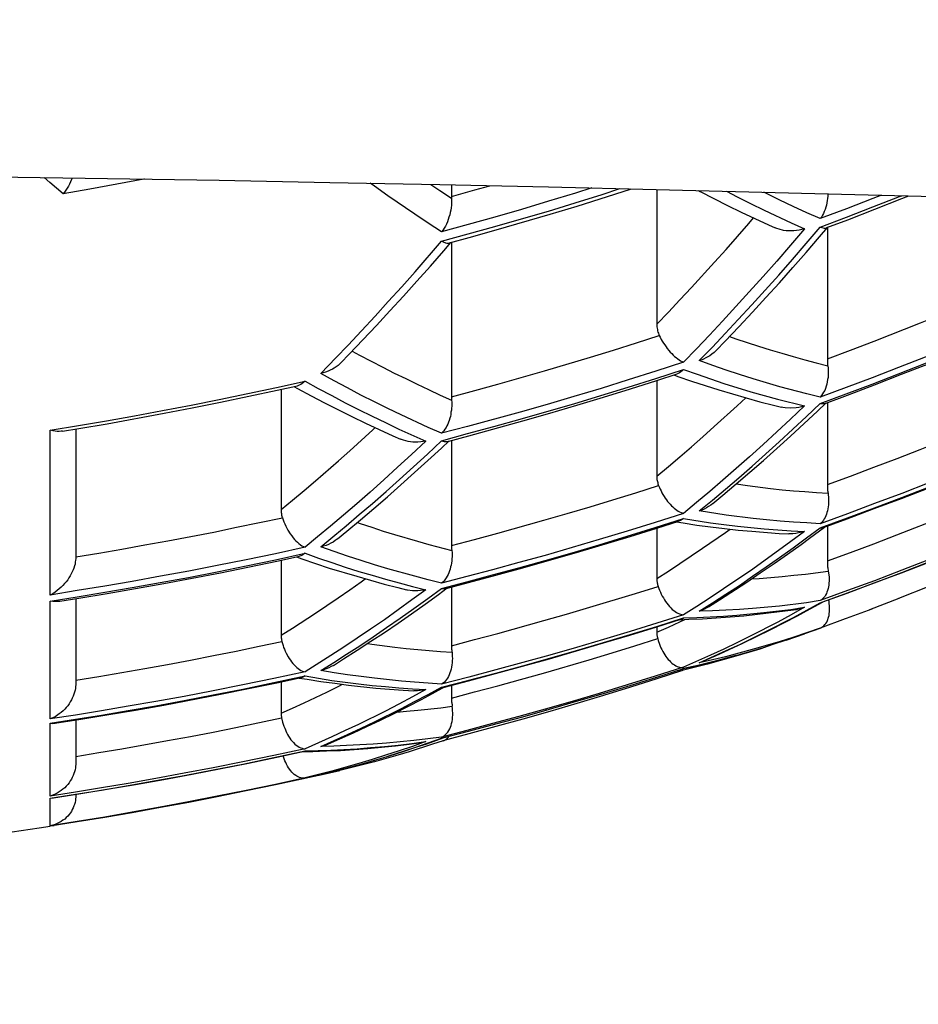
# Model space of a CAD drawing. Extents: x 112 to 952, y 65 to 1253.
# Drawn here: x 374 to 377, y 1084 to 1087 of the extents above; entities that cross this region are included whole.
import ezdxf

# ---------------------------------------------------------------- set-up
doc = ezdxf.new("R2010")
doc.units = 0
doc.header["$MEASUREMENT"] = 0
doc.layers.get('DEFPOINTS').update_dxf_attribs({"linetype": 'CONTINUOUS'})
doc.layers.add('寸法', color=3, linetype='CONTINUOUS', lineweight=20)
doc.layers.add('細線', color=7, linetype='CONTINUOUS')
doc.styles.add('JAPANESE', font='romans.shx', dxfattribs={"bigfont": 'bigfont.shx'})
doc.dimstyles.new('KIHON', dxfattribs={"dimtxt": 10, "dimasz": 10, "dimexe": 0, "dimexo": 6, "dimgap": 2, "dimtad": 1, "dimdec": 4, "dimdsep": 46, "dimtxsty": 'JAPANESE', "dimcen": 2.5, "dimadec": 0, "dimazin": 0, "dimtfac": 1, "dimtdec": 4, "dimtmove": 2, "dimatfit": 3, "dimfxl": 0, "dimtolj": 1, "dimarcsym": 0})

# ---------------------------------------------------------------- blocks, each defined once
blk = doc.blocks.new('*D2')
at = {"layer": 'DEFPOINTS', "color": 0}
for p in [(389.9832, 1101.9146), (372.035, 1085.8225), (415.745, 1085.8225)]:
    blk.add_point(p, dxfattribs=at)
at = {"layer": '寸法', "color": 0, "lineweight": -2}
for p, q in [((415.745, 1111.9146), (415.745, 1121.9146)), ((433.745, 1099.2686), (433.745, 1118.0305)), ((395.9832, 1101.9146), (415.745, 1101.9146)), ((415.745, 1101.9146), (415.745, 1085.8225)), ((415.745, 1101.9146), (415.745, 1085.8225)), ((415.745, 1093.8686), (433.745, 1099.2686)), ((378.035, 1085.8225), (415.745, 1085.8225)), ((415.745, 1075.8225), (415.745, 1065.8225))]:
    blk.add_line(p, q, dxfattribs=at)
at = {"layer": '寸法', "color": 0}
for points in [[(414.0783, 1111.9146), (417.4117, 1111.9146), (415.745, 1101.9146)], [(414.0783, 1075.8225), (417.4117, 1075.8225), (415.745, 1085.8225)]]:
    blk.add_solid(points, dxfattribs=at)
at = {"layer": '寸法', "color": 0, "lineweight": 18, "insert": (426.745, 1108.6495), "char_height": 10, "attachment_point": 5, "rotation": 90, "style": 'JAPANESE'}
blk.add_mtext('\\A1;16', dxfattribs=at)

msp = doc.modelspace()

# ---------------------------------------------------------------- linework, layer by layer
at = {"layer": '細線'}
for p, q in [((375.3843, 1086.64246), (375.3843, 1086.1188)), ((374.13717, 1086.02303), (374.13717, 1085.59239))]:
    msp.add_line(p, q, dxfattribs=at)
for points in [[(373.86983, 1086.85881), (374.24259, 1086.85399)], [(374.09514, 1086.803), (374.05104, 1086.84021), (374.03175, 1086.85674)], [(374.12477, 1086.85536), (374.1227, 1086.85054), (374.11926, 1086.84296), (374.11581, 1086.83538), (374.11237, 1086.82849), (374.1041, 1086.81471), (374.09996, 1086.80851), (374.09514, 1086.803)], [(374.36524, 1086.85192), (374.36248, 1086.85123), (374.2736, 1086.83469), (374.18403, 1086.81885), (374.09514, 1086.803)], [(374.24259, 1086.85399), (374.6126, 1086.84779)], [(374.6126, 1086.84779), (374.97984, 1086.8409)], [(374.97984, 1086.8409), (375.34502, 1086.83332)], [(375.35122, 1086.67691), (375.30644, 1086.70585), (375.26234, 1086.73548), (375.17277, 1086.79611), (375.12867, 1086.8278), (375.11351, 1086.83814)], [(375.3154, 1086.83401), (375.34571, 1086.81402), (375.3843, 1086.78853)], [(375.34502, 1086.83332), (375.70607, 1086.82574)], [(375.3843, 1086.83263), (375.3843, 1086.77337), (375.38361, 1086.7651), (375.38292, 1086.75684), (375.38154, 1086.74926), (375.37947, 1086.74099), (375.3781, 1086.73272), (375.37534, 1086.72514), (375.37327, 1086.71756), (375.37052, 1086.70998), (375.36707, 1086.7024), (375.36363, 1086.69551), (375.35949, 1086.68931), (375.35605, 1086.68311), (375.35122, 1086.67691)], [(375.85007, 1086.82229), (375.79495, 1086.80507), (375.70538, 1086.77819), (375.6165, 1086.75132), (375.52761, 1086.72583), (375.43942, 1086.70102), (375.35122, 1086.67691)], [(375.35122, 1086.6459), (375.52761, 1086.69413), (375.6165, 1086.71963), (375.70538, 1086.74581), (375.79426, 1086.77337), (375.88384, 1086.80093), (375.94309, 1086.82022)], [(375.37741, 1086.64039), (375.44217, 1086.65831), (375.53244, 1086.68311), (375.71158, 1086.73548), (375.80046, 1086.76235), (375.97823, 1086.81885), (375.97961, 1086.81954)], [(375.3843, 1086.79404), (375.46147, 1086.81609), (375.51108, 1086.82987)], [(375.70607, 1086.82574), (376.06298, 1086.81747)], [(376.06298, 1086.81747), (376.59008, 1086.80438)], [(376.06574, 1086.81747), (376.06574, 1086.36134), (376.06643, 1086.3572), (376.06712, 1086.35307), (376.0678, 1086.34825), (376.06918, 1086.34411), (376.07056, 1086.34067), (376.07194, 1086.33653), (376.07332, 1086.33309)], [(376.20354, 1086.81402), (376.20905, 1086.81058), (376.25453, 1086.78715), (376.3, 1086.76441), (376.34548, 1086.74237), (376.39027, 1086.72101), (376.43574, 1086.69965), (376.45779, 1086.69)], [(376.29656, 1086.81196), (376.3317, 1086.79335), (376.37649, 1086.77062), (376.42127, 1086.74857), (376.51084, 1086.70723), (376.55563, 1086.68724)], [(376.608, 1086.72101), (376.56321, 1086.7403), (376.51842, 1086.76097), (376.47364, 1086.78233), (376.42885, 1086.80438), (376.42058, 1086.80851)], [(376.59008, 1086.80438), (378.26715, 1086.76235)], [(376.6328, 1086.80369), (376.6328, 1086.79542), (376.63211, 1086.78784), (376.63073, 1086.78026), (376.62936, 1086.77268), (376.62798, 1086.76579), (376.62591, 1086.75821), (376.62384, 1086.75132), (376.62109, 1086.74443), (376.61833, 1086.73754), (376.61489, 1086.73203), (376.61144, 1086.72583), (376.608, 1086.72101)], [(376.81057, 1086.79887), (376.78232, 1086.78784), (376.69481, 1086.75339), (376.608, 1086.72101)], [(376.608, 1086.69207), (376.69481, 1086.72514), (376.78232, 1086.75959), (376.87051, 1086.79404), (376.87809, 1086.7968)], [(376.62936, 1086.69069), (376.69895, 1086.71687), (376.78921, 1086.75201), (376.87878, 1086.78715), (376.90152, 1086.7968)], [(376.06574, 1086.3703), (376.10363, 1086.41026), (376.14222, 1086.45091), (376.1808, 1086.49225), (376.2566, 1086.57631), (376.29518, 1086.61834), (376.33308, 1086.66175), (376.37028, 1086.70447), (376.38613, 1086.72307)], [(376.55563, 1086.68724), (376.50878, 1086.63281), (376.4633, 1086.57976), (376.41783, 1086.52808), (376.37235, 1086.47778), (376.32756, 1086.42886), (376.28347, 1086.38063), (376.24006, 1086.33378), (376.19665, 1086.2883), (376.15393, 1086.2442)], [(376.25039, 1086.2945), (376.29242, 1086.33929), (376.33583, 1086.38614), (376.38062, 1086.43437), (376.42472, 1086.48329), (376.47019, 1086.53359), (376.51567, 1086.58527), (376.56114, 1086.63832), (376.608, 1086.69207)], [(376.55563, 1086.68724), (376.54667, 1086.68449), (376.53772, 1086.68242), (376.52876, 1086.68104), (376.5198, 1086.67966), (376.50258, 1086.67966), (376.49431, 1086.68035), (376.48604, 1086.68104), (376.47088, 1086.68518), (376.4633, 1086.68793), (376.45779, 1086.69)], [(376.60524, 1086.66037), (376.6328, 1086.69207)], [(376.608, 1086.69207), (376.61282, 1086.69069), (376.62109, 1086.68931), (376.62453, 1086.68931), (376.62798, 1086.69), (376.62936, 1086.69069)], [(376.63142, 1086.69069), (376.63142, 1086.24214), (376.63211, 1086.24007), (376.63211, 1086.23456), (376.6328, 1086.23249)], [(374.99982, 1086.25867), (375.04048, 1086.3007), (375.08526, 1086.34825), (375.13005, 1086.39648), (375.17415, 1086.4454), (375.21893, 1086.49432), (375.26303, 1086.54393), (375.35122, 1086.6459)], [(375.35122, 1086.6459), (375.35605, 1086.64315), (375.36432, 1086.64039), (375.36845, 1086.6397), (375.37534, 1086.6397), (375.37741, 1086.64039)], [(376.26211, 1086.28279), (376.29242, 1086.31448), (376.33721, 1086.36203), (376.38269, 1086.41026), (376.42747, 1086.45918), (376.47226, 1086.5081), (376.51636, 1086.5584), (376.56114, 1086.6087), (376.60524, 1086.66037)], [(375.01636, 1086.24214), (375.04461, 1086.27108), (375.09009, 1086.31862), (375.13487, 1086.36616), (375.17966, 1086.41439), (375.22444, 1086.46331), (375.26923, 1086.51292), (375.31402, 1086.56322), (375.35811, 1086.61352)], [(375.35811, 1086.61352), (375.38223, 1086.64177)], [(376.63142, 1086.25523), (376.70859, 1086.28417), (376.78645, 1086.3138), (376.94079, 1086.37443), (377.01796, 1086.40544), (377.09444, 1086.43644), (377.17092, 1086.46882), (377.24741, 1086.50052), (377.3232, 1086.53359)], [(377.4107, 1086.45091), (377.31769, 1086.41095), (377.22605, 1086.37167), (377.1351, 1086.33378), (377.04483, 1086.29657), (376.95595, 1086.26074), (376.86707, 1086.22629), (376.77956, 1086.19253), (376.69343, 1086.16014), (376.608, 1086.12845)], [(376.608, 1086.10778), (376.69343, 1086.13947), (376.77956, 1086.17186), (376.86707, 1086.20562), (376.95526, 1086.24007), (377.04483, 1086.2759), (377.1351, 1086.31242), (377.22605, 1086.35031), (377.31769, 1086.38959)], [(376.62384, 1086.10778), (376.69826, 1086.13534), (376.78783, 1086.1691), (376.8774, 1086.20424), (376.96698, 1086.23869), (377.05655, 1086.27452), (377.14543, 1086.31104), (377.23363, 1086.34825), (377.32251, 1086.38614)], [(375.3843, 1086.12983), (375.46147, 1086.1505), (375.53795, 1086.17186), (375.61512, 1086.19322), (375.69229, 1086.21527), (375.84525, 1086.26074), (375.92104, 1086.28417), (375.99752, 1086.30828), (376.07332, 1086.33309)], [(376.07332, 1086.33309), (376.07676, 1086.32689), (376.08021, 1086.32), (376.08365, 1086.3138), (376.08779, 1086.30759), (376.09192, 1086.30139), (376.09605, 1086.29519), (376.10019, 1086.28968), (376.10501, 1086.28348), (376.10983, 1086.27797), (376.11466, 1086.27314), (376.11948, 1086.26763), (376.1243, 1086.2635), (376.12913, 1086.25936), (376.13464, 1086.25523), (376.14429, 1086.24834), (376.14911, 1086.24627), (376.15393, 1086.2442)], [(376.30689, 1086.32964), (376.32756, 1086.32206), (376.40336, 1086.29726), (376.44194, 1086.28486), (376.47984, 1086.27383), (376.51842, 1086.26281), (376.55632, 1086.25178), (376.59422, 1086.24214), (376.6328, 1086.23249)], [(376.2063, 1086.24972), (376.25039, 1086.2945)], [(374.95021, 1086.207), (374.99982, 1086.25867)], [(375.05426, 1086.28141), (375.07906, 1086.26763), (375.11765, 1086.24765), (375.15554, 1086.22767), (375.19344, 1086.20838), (375.23202, 1086.18977), (375.26992, 1086.17117), (375.30782, 1086.15325), (375.3464, 1086.13534), (375.3843, 1086.1188)], [(376.26211, 1086.28279), (376.26142, 1086.2821), (376.25522, 1086.2759), (376.24833, 1086.27039), (376.24075, 1086.26556), (376.23248, 1086.26074), (376.21594, 1086.25247), (376.2063, 1086.24972)], [(375.01636, 1086.24214), (375.01292, 1086.23869), (375.0074, 1086.23387), (375.0012, 1086.22905), (374.995, 1086.22491), (374.9888, 1086.22147), (374.98122, 1086.21733), (374.97433, 1086.21458), (374.96606, 1086.21113), (374.95848, 1086.20906), (374.95021, 1086.207)], [(376.15393, 1086.2442), (376.06229, 1086.21458), (375.97065, 1086.18564), (375.88039, 1086.15739), (375.79013, 1086.13052), (375.70125, 1086.10433), (375.61236, 1086.07884), (375.43735, 1086.03061), (375.35122, 1086.00856)], [(376.608, 1086.12845), (376.56321, 1086.13947), (376.47364, 1086.1629), (376.42954, 1086.17599), (376.38475, 1086.18908), (376.33997, 1086.20355), (376.29587, 1086.21802), (376.25108, 1086.23318), (376.2063, 1086.24972)], [(376.6328, 1086.23249), (376.63349, 1086.22491), (376.63418, 1086.21733), (376.63418, 1086.20975), (376.63349, 1086.20149), (376.63349, 1086.19391), (376.63211, 1086.18633), (376.62936, 1086.17117), (376.62729, 1086.16428), (376.62522, 1086.15739), (376.62247, 1086.1505), (376.61902, 1086.1443), (376.61558, 1086.13878), (376.61213, 1086.13327), (376.608, 1086.12845)], [(375.35122, 1086.00856), (375.30644, 1086.02785), (375.21687, 1086.06919), (375.17277, 1086.09055), (375.12798, 1086.1126), (375.0832, 1086.13534), (375.0391, 1086.15877), (374.99431, 1086.18219), (374.95021, 1086.207)], [(375.35122, 1085.98376), (375.43735, 1086.00718), (375.52486, 1086.03061), (375.61236, 1086.05472), (375.70056, 1086.08022), (375.79013, 1086.1064), (375.8797, 1086.13327), (375.97065, 1086.16152), (376.06229, 1086.19046)], [(376.06229, 1086.19046), (376.15393, 1086.22009)], [(376.06574, 1086.18357), (376.13326, 1086.20562)], [(376.12155, 1086.20217), (376.13464, 1086.19735)], [(376.15393, 1086.22009), (376.1498, 1086.21527), (376.14497, 1086.21182), (376.14084, 1086.20906), (376.13602, 1086.207), (376.13326, 1086.20562)], [(376.13464, 1086.19735), (376.18011, 1086.1815), (376.27107, 1086.15256), (376.31654, 1086.13878), (376.36202, 1086.12569), (376.40749, 1086.11329), (376.45297, 1086.10158), (376.47915, 1086.09538)], [(376.15393, 1086.22009), (376.19872, 1086.20424), (376.2435, 1086.18908), (376.2876, 1086.17392), (376.37717, 1086.14636), (376.42127, 1086.13396), (376.46606, 1086.12156)], [(374.05242, 1086.0189), (374.14544, 1086.03405), (374.23846, 1086.0499), (374.33148, 1086.06644), (374.42518, 1086.08366), (374.51958, 1086.10158), (374.61328, 1086.12018), (374.70768, 1086.14016), (374.80276, 1086.16014)], [(374.80276, 1086.16014), (374.89785, 1086.1815)], [(374.80483, 1086.15119), (374.87236, 1086.16566)], [(374.86064, 1086.16359), (374.87236, 1086.15739)], [(374.89785, 1086.1815), (374.89303, 1086.17668), (374.8882, 1086.17324), (374.88338, 1086.16979), (374.87856, 1086.16772), (374.87373, 1086.16635), (374.87236, 1086.16566)], [(374.87236, 1086.15739), (374.91783, 1086.13258), (374.96262, 1086.10916), (375.05357, 1086.06368), (375.09835, 1086.04163), (375.1893, 1086.00029), (375.21411, 1085.98927)], [(374.89785, 1086.1815), (374.94195, 1086.1567), (374.98673, 1086.13327), (375.03083, 1086.10985), (375.07562, 1086.08711), (375.1204, 1086.06506), (375.1645, 1086.0437), (375.20929, 1086.02234), (375.29886, 1085.98238)], [(375.37121, 1085.98169), (375.44149, 1086.00029), (375.62063, 1086.0499), (375.7102, 1086.07539), (375.79978, 1086.10158), (375.88866, 1086.12845), (375.97754, 1086.15601), (376.06574, 1086.18357)], [(376.06574, 1086.18357), (376.06574, 1085.8556), (376.06643, 1085.85146), (376.06712, 1085.84802), (376.06849, 1085.84457), (376.06918, 1085.84113), (376.06987, 1085.83768), (376.07125, 1085.83493)], [(374.09307, 1086.01545), (374.14751, 1086.02441), (374.24121, 1086.04025), (374.43001, 1086.07471), (374.52371, 1086.09262), (374.61742, 1086.11122), (374.80483, 1086.15119)], [(374.81861, 1086.15394), (374.81861, 1085.74535), (374.8193, 1085.7426), (374.81999, 1085.73984), (374.81999, 1085.7364), (374.82068, 1085.73364), (374.82137, 1085.73088), (374.82275, 1085.72813)], [(376.06574, 1085.86662), (376.10363, 1085.89832), (376.14153, 1085.9307), (376.18011, 1085.96377), (376.21801, 1085.99685), (376.25591, 1086.03061), (376.3317, 1086.09951), (376.36064, 1086.12638)], [(375.3843, 1086.1188), (375.38499, 1086.11191), (375.38499, 1086.09882), (375.3843, 1086.09193), (375.38361, 1086.08504), (375.38223, 1086.07815), (375.38154, 1086.07126), (375.38016, 1086.06437), (375.3781, 1086.05817), (375.37603, 1086.05128), (375.37396, 1086.04508), (375.37121, 1086.03888), (375.36845, 1086.03336), (375.36569, 1086.02716), (375.36225, 1086.02234), (375.3588, 1086.01683), (375.35536, 1086.01269), (375.35122, 1086.00856)], [(376.55563, 1086.09951), (376.50947, 1086.05541), (376.46399, 1086.01269), (376.41852, 1085.97135), (376.37304, 1085.9307), (376.32894, 1085.89143), (376.28485, 1085.85284), (376.24075, 1085.81495), (376.19734, 1085.77843), (376.15393, 1085.7426)], [(376.24971, 1085.7867), (376.29311, 1085.82321), (376.33721, 1085.86111), (376.38131, 1085.89969), (376.47088, 1085.97962), (376.51636, 1086.02165), (376.56183, 1086.06437), (376.608, 1086.10778)], [(376.46606, 1086.12156), (376.55563, 1086.09951)], [(376.55563, 1086.09951), (376.54598, 1086.09607), (376.53703, 1086.094), (376.52738, 1086.09262), (376.50947, 1086.09124), (376.49155, 1086.09262), (376.48328, 1086.094), (376.47915, 1086.09538)], [(376.59835, 1086.0816), (376.62729, 1086.10916)], [(376.608, 1086.10778), (376.61213, 1086.10709)], [(376.61213, 1086.10709), (376.61971, 1086.10709), (376.62384, 1086.10778)], [(376.63142, 1085.83837), (376.70859, 1085.86662), (376.78576, 1085.89556), (376.86293, 1085.92519), (376.93941, 1085.95482), (377.01658, 1085.98513), (377.09238, 1086.01614), (377.16886, 1086.04714), (377.24465, 1086.07884), (377.32113, 1086.11122)], [(376.63142, 1086.11053), (376.63142, 1085.82528), (376.63211, 1085.82184), (376.63211, 1085.81908), (376.6328, 1085.81563), (376.6328, 1085.81288), (376.63349, 1085.81012)], [(376.25108, 1085.77567), (376.28416, 1085.80254), (376.32894, 1085.84044), (376.37442, 1085.87902), (376.4192, 1085.9183), (376.46399, 1085.95826), (376.50878, 1085.99891), (376.59835, 1086.0816)], [(374.81861, 1085.755), (374.85651, 1085.7867), (374.89509, 1085.81839), (374.93299, 1085.85077), (375.00878, 1085.91692), (375.04668, 1085.95068), (375.12247, 1086.01958), (375.13074, 1086.02716)], [(377.4107, 1086.02647), (377.32251, 1085.98858), (377.23431, 1085.95137), (377.14543, 1085.91485), (377.05655, 1085.87902), (376.96766, 1085.84388), (376.87809, 1085.80874), (376.78783, 1085.77498), (376.69826, 1085.74122), (376.608, 1085.70815)], [(374.05242, 1085.47181), (374.05242, 1086.0189)], [(374.09307, 1086.01545), (374.08825, 1086.01545), (374.08205, 1086.01476), (374.07516, 1086.01476), (374.06827, 1086.01545), (374.06069, 1086.01683), (374.05242, 1086.0189)], [(375.29886, 1085.98238), (375.25132, 1085.93828), (375.20515, 1085.89556), (375.15899, 1085.85353), (375.11351, 1085.81357), (375.06942, 1085.77429), (375.02532, 1085.7364), (374.98191, 1085.69988), (374.93919, 1085.66474), (374.89785, 1085.63029)], [(374.99638, 1085.67025), (375.03428, 1085.70126), (375.07768, 1085.73846), (375.12178, 1085.77567), (375.16657, 1085.81495), (375.21135, 1085.8556), (375.25752, 1085.89694), (375.30437, 1085.93966), (375.35122, 1085.98376)], [(375.29886, 1085.98238), (375.2899, 1085.981), (375.28163, 1085.97962), (375.27268, 1085.97893), (375.25614, 1085.97893), (375.24787, 1085.97962), (375.2396, 1085.981), (375.22444, 1085.98513), (375.21411, 1085.98927)], [(375.35054, 1085.95895), (375.37672, 1085.98307)], [(375.35122, 1085.98376), (375.35536, 1085.98238), (375.35949, 1085.98169), (375.36363, 1085.981), (375.36707, 1085.981), (375.37052, 1085.98169), (375.37121, 1085.98169)], [(375.3843, 1085.98513), (375.3843, 1085.6234), (375.38499, 1085.62133), (375.38499, 1085.61995)], [(376.608, 1085.69437), (376.69826, 1085.72744), (376.78783, 1085.76051), (376.87809, 1085.79496), (376.96698, 1085.82941), (377.05655, 1085.86524), (377.14543, 1085.90107), (377.23431, 1085.93759), (377.32251, 1085.9748)], [(376.61833, 1085.69574), (376.69757, 1085.72468), (376.78714, 1085.75845), (376.8774, 1085.79221), (376.96629, 1085.82666), (377.05586, 1085.86249), (377.14474, 1085.89832), (377.23363, 1085.93483), (377.32182, 1085.97204)], [(375.00603, 1085.65854), (375.03634, 1085.68334), (375.08182, 1085.72124), (375.1266, 1085.75913), (375.17139, 1085.79772), (375.30575, 1085.91761), (375.35054, 1085.95895)], [(375.3843, 1085.63649), (375.46078, 1085.65647), (375.53795, 1085.67714), (375.69091, 1085.71986), (375.76739, 1085.74191), (375.84387, 1085.76465), (375.91967, 1085.78738), (375.99546, 1085.81081), (376.07125, 1085.83493)], [(376.07125, 1085.83493), (376.07401, 1085.82873), (376.07676, 1085.82252), (376.07952, 1085.81701), (376.08227, 1085.81081), (376.08572, 1085.8053), (376.08985, 1085.7991), (376.0933, 1085.79359), (376.09743, 1085.78807), (376.10088, 1085.78256), (376.1057, 1085.77774), (376.10983, 1085.77292), (376.11397, 1085.76809), (376.1181, 1085.76396), (376.12293, 1085.75982), (376.12775, 1085.75638), (376.13188, 1085.75293), (376.13671, 1085.74949), (376.14084, 1085.74742), (376.14566, 1085.74535), (376.1498, 1085.74398), (376.15393, 1085.7426)], [(376.32894, 1085.84044), (376.36684, 1085.83493), (376.44263, 1085.82528), (376.48122, 1085.82115), (376.51911, 1085.8177), (376.55701, 1085.81495), (376.59559, 1085.81219), (376.63349, 1085.81012)], [(376.63142, 1085.58481), (376.70859, 1085.61306), (376.78507, 1085.642), (376.86224, 1085.67094), (377.01521, 1085.73157), (377.091, 1085.76189), (377.16748, 1085.79359), (377.31906, 1085.85698)], [(376.63349, 1085.81012), (376.63418, 1085.80323), (376.63487, 1085.79703), (376.63556, 1085.79014), (376.63556, 1085.78394), (376.63487, 1085.77705), (376.63487, 1085.77085), (376.63418, 1085.76465), (376.6328, 1085.75776), (376.63211, 1085.75156), (376.63004, 1085.74604), (376.62867, 1085.73984), (376.6266, 1085.73433), (376.62384, 1085.72951), (376.62109, 1085.72468), (376.61833, 1085.71986), (376.61489, 1085.71573), (376.61144, 1085.71159), (376.608, 1085.70815)], [(376.2063, 1085.75087), (376.24971, 1085.7867)], [(376.25108, 1085.77567), (376.25039, 1085.77429), (376.24419, 1085.76947), (376.2373, 1085.76534), (376.22972, 1085.7612), (376.22283, 1085.75707), (376.21457, 1085.75362), (376.2063, 1085.75087)], [(377.4107, 1085.77085), (377.32251, 1085.73295), (377.23431, 1085.69574), (377.14543, 1085.65923), (377.05655, 1085.6234), (376.96698, 1085.58826), (376.87809, 1085.55381), (376.78783, 1085.51936), (376.69826, 1085.48628)], [(376.15393, 1085.7426), (376.05954, 1085.71228), (375.96652, 1085.68403), (375.87419, 1085.65578), (375.78393, 1085.6296), (375.69436, 1085.60342), (375.60685, 1085.5793), (375.52003, 1085.55518), (375.43528, 1085.53314), (375.35122, 1085.51109)], [(376.608, 1085.70815), (376.56321, 1085.7109), (376.51911, 1085.71366), (376.47433, 1085.7171), (376.42954, 1085.72124), (376.38544, 1085.72606), (376.29587, 1085.73709), (376.2063, 1085.75087)], [(374.13717, 1085.59859), (374.21365, 1085.611), (374.29013, 1085.62409), (374.36662, 1085.63787), (374.44241, 1085.65165), (374.51889, 1085.66612), (374.59468, 1085.68059), (374.67047, 1085.69643), (374.74695, 1085.71228), (374.82275, 1085.72813)], [(374.82275, 1085.72813), (374.82481, 1085.72124), (374.82757, 1085.71435), (374.83033, 1085.70746), (374.83377, 1085.70057), (374.83722, 1085.69368), (374.84066, 1085.68679), (374.84893, 1085.67439), (374.85375, 1085.66818), (374.85789, 1085.66198), (374.86271, 1085.65647), (374.86753, 1085.65165), (374.87236, 1085.64682), (374.87718, 1085.64269), (374.88269, 1085.63856), (374.88751, 1085.63511), (374.89303, 1085.63236), (374.89785, 1085.63029)], [(375.07148, 1085.71228), (375.08044, 1085.70953), (375.11902, 1085.69643), (375.15692, 1085.68403), (375.19482, 1085.67232), (375.27061, 1085.65027), (375.30919, 1085.63925), (375.38499, 1085.61995)], [(376.05954, 1085.69574), (376.15393, 1085.72537)], [(376.06505, 1085.69368), (376.13877, 1085.71642)], [(376.13051, 1085.71435), (376.15255, 1085.7109)], [(376.15393, 1085.72537), (376.1498, 1085.72193), (376.14566, 1085.71986), (376.13877, 1085.71642)], [(376.15255, 1085.7109), (376.19803, 1085.70401), (376.2435, 1085.69781), (376.28967, 1085.6923), (376.33514, 1085.68748), (376.38062, 1085.68334), (376.47157, 1085.67645), (376.50326, 1085.67507)], [(376.15393, 1085.72537), (376.2435, 1085.71159), (376.28829, 1085.70539), (376.33308, 1085.69988), (376.37717, 1085.69574), (376.42196, 1085.69161), (376.46675, 1085.68817)], [(376.608, 1085.44632), (376.69826, 1085.4787), (376.78783, 1085.51247), (376.87809, 1085.54623), (376.96766, 1085.58137), (377.05655, 1085.61651), (377.14543, 1085.65234), (377.23431, 1085.68885), (377.32251, 1085.72606)], [(376.61282, 1085.4477), (376.69757, 1085.47801), (376.78714, 1085.51178), (376.8774, 1085.54554), (376.96629, 1085.57999), (377.05586, 1085.61582), (377.14474, 1085.65165), (377.23363, 1085.68817), (377.32182, 1085.72537)], [(376.63142, 1085.70057), (376.63142, 1085.5731), (376.63211, 1085.56965), (376.63211, 1085.56552), (376.6328, 1085.56208), (376.6328, 1085.55863), (376.63349, 1085.5545), (376.63418, 1085.55105)], [(374.95021, 1085.63167), (374.99638, 1085.67025)], [(375.35122, 1085.49386), (375.43528, 1085.51591), (375.52003, 1085.53865), (375.60685, 1085.56208), (375.69436, 1085.58619), (375.78393, 1085.61168), (375.87419, 1085.63856), (375.96652, 1085.66681), (376.05954, 1085.69574)], [(375.36569, 1085.49386), (375.4408, 1085.51315), (375.53106, 1085.53727), (375.62063, 1085.56208), (375.70951, 1085.58688), (375.79909, 1085.61237), (375.97685, 1085.66612), (376.06505, 1085.69368)], [(376.06574, 1085.69368), (376.06574, 1085.51798), (376.06643, 1085.51522), (376.06643, 1085.51178), (376.06712, 1085.50902), (376.0678, 1085.50626), (376.06849, 1085.50351), (376.06987, 1085.50006)], [(376.06574, 1085.52694), (376.10363, 1085.55105), (376.14153, 1085.57586), (376.21732, 1085.62684), (376.29311, 1085.67921), (376.30827, 1085.69023)], [(376.55563, 1085.68265), (376.51016, 1085.64889), (376.42058, 1085.58412), (376.3758, 1085.55243), (376.33101, 1085.52211), (376.28691, 1085.4918), (376.24213, 1085.46286)], [(376.25039, 1085.44563), (376.29449, 1085.47457), (376.33928, 1085.50351), (376.38338, 1085.53383), (376.42816, 1085.56483), (376.47295, 1085.59584), (376.51773, 1085.62822), (376.56252, 1085.66129), (376.608, 1085.69437)], [(376.46675, 1085.68817), (376.51084, 1085.68472)], [(376.55563, 1085.68265), (376.54598, 1085.6799), (376.52669, 1085.67576), (376.51705, 1085.67507), (376.50326, 1085.67507)], [(376.51084, 1085.68472), (376.55563, 1085.68265)], [(376.57217, 1085.6606), (376.62178, 1085.69712)], [(376.608, 1085.69437), (376.61144, 1085.69437), (376.61558, 1085.69506), (376.61833, 1085.69574)], [(375.00603, 1085.65854), (375.00396, 1085.65716), (374.99776, 1085.65234), (374.99087, 1085.64751), (374.98329, 1085.64338), (374.97571, 1085.63993), (374.96744, 1085.63649), (374.95848, 1085.63373), (374.95021, 1085.63167)], [(376.23661, 1085.43254), (376.27313, 1085.45528), (376.36408, 1085.51453), (376.40887, 1085.54485), (376.45434, 1085.57586), (376.49913, 1085.60755), (376.54392, 1085.63993), (376.57217, 1085.6606)], [(374.89785, 1085.63029), (374.79932, 1085.60893), (374.70286, 1085.58895), (374.60639, 1085.56965), (374.512, 1085.55105), (374.4176, 1085.53383), (374.32459, 1085.5166), (374.23295, 1085.50144), (374.14199, 1085.48628), (374.05242, 1085.47181)], [(374.79932, 1085.58895), (374.89785, 1085.61031)], [(374.80414, 1085.58412), (374.87925, 1085.60066)], [(374.89785, 1085.61031), (374.89303, 1085.60686), (374.88889, 1085.60411), (374.88407, 1085.60204), (374.87993, 1085.60066), (374.87925, 1085.60066)], [(374.89785, 1085.61031), (374.94264, 1085.59446), (374.98673, 1085.5793), (375.03152, 1085.56414), (375.07631, 1085.55036), (375.1204, 1085.53727), (375.16519, 1085.52418), (375.20998, 1085.51178)], [(375.35122, 1085.51109), (375.30644, 1085.52211), (375.26234, 1085.53383), (375.17277, 1085.55863), (375.12867, 1085.57241), (375.08388, 1085.58619), (375.0391, 1085.60066), (374.995, 1085.61582), (374.95021, 1085.63167)], [(375.38499, 1085.61995), (375.38568, 1085.61306), (375.38568, 1085.59928), (375.38499, 1085.59239), (375.38499, 1085.5855), (375.38361, 1085.57792), (375.38292, 1085.57103), (375.38085, 1085.56483), (375.37947, 1085.55794), (375.37741, 1085.55174), (375.37534, 1085.54554), (375.37258, 1085.53934), (375.36983, 1085.53383), (375.36638, 1085.52831), (375.35949, 1085.51867), (375.35536, 1085.51453), (375.35122, 1085.51109)], [(374.13717, 1085.59239), (374.13648, 1085.58688), (374.1351, 1085.58068), (374.13442, 1085.57448), (374.13235, 1085.56828), (374.13028, 1085.56139), (374.12821, 1085.55518), (374.12546, 1085.54829), (374.12201, 1085.54209), (374.11857, 1085.5352), (374.11443, 1085.529), (374.1103, 1085.52211), (374.10548, 1085.51591), (374.09996, 1085.50971), (374.09445, 1085.50351), (374.08825, 1085.49731), (374.08205, 1085.4918), (374.06827, 1085.48077), (374.06069, 1085.47595), (374.05242, 1085.47181)], [(374.05242, 1085.45183), (374.14199, 1085.46561), (374.23295, 1085.48077), (374.32459, 1085.49662), (374.41691, 1085.51315), (374.51131, 1085.53038), (374.60639, 1085.54898), (374.70217, 1085.56828), (374.79932, 1085.58895)], [(374.08412, 1085.45114), (374.14682, 1085.46079), (374.24121, 1085.47664), (374.33492, 1085.49317), (374.42932, 1085.50971), (374.61673, 1085.54554), (374.80414, 1085.58412)], [(374.81861, 1085.58757), (374.81861, 1085.32919), (374.8193, 1085.32643), (374.8193, 1085.32436), (374.81999, 1085.3223), (374.82068, 1085.31954), (374.82068, 1085.31747)], [(374.8696, 1085.59859), (374.88751, 1085.59239)], [(374.88751, 1085.59239), (374.93299, 1085.57654), (374.97846, 1085.56139), (375.06942, 1085.53383), (375.11489, 1085.52073), (375.16037, 1085.50833), (375.20584, 1085.49662), (375.23478, 1085.48904)], [(376.37993, 1085.52556), (376.40542, 1085.52694), (376.44401, 1085.52969), (376.48191, 1085.53314), (376.5198, 1085.53727), (376.55839, 1085.5414), (376.63418, 1085.55105)], [(376.63418, 1085.55105), (376.63556, 1085.54485), (376.63625, 1085.53796), (376.63693, 1085.53176), (376.63693, 1085.51798), (376.63625, 1085.51178), (376.63625, 1085.50489), (376.63487, 1085.49869), (376.63349, 1085.49317), (376.63211, 1085.48697), (376.63004, 1085.48146), (376.62798, 1085.47664), (376.62522, 1085.47112), (376.62247, 1085.46699), (376.61902, 1085.46286), (376.61558, 1085.45872), (376.61144, 1085.45597), (376.608, 1085.45321)], [(374.81861, 1085.33883), (374.85651, 1085.36226), (374.9323, 1085.41187), (375.00809, 1085.46286), (375.04599, 1085.48904), (375.08388, 1085.51591), (375.09766, 1085.52556)], [(375.20998, 1085.51178), (375.25407, 1085.50006), (375.29886, 1085.48904)], [(375.29886, 1085.48904), (375.25269, 1085.45528), (375.20653, 1085.4222), (375.16105, 1085.38982), (375.11558, 1085.35881), (375.07079, 1085.3285), (375.0267, 1085.29887), (374.98329, 1085.27062), (374.89785, 1085.21688)], [(374.99225, 1085.23824), (375.02601, 1085.2596), (375.07079, 1085.28853), (375.11627, 1085.31816), (375.16105, 1085.34779), (375.20653, 1085.3788), (375.25132, 1085.4098), (375.2961, 1085.4415), (375.34089, 1085.47388)], [(374.99293, 1085.24788), (375.03565, 1085.27544), (375.07975, 1085.30369), (375.12385, 1085.33332), (375.16863, 1085.36364), (375.21342, 1085.39464), (375.2589, 1085.42703), (375.30506, 1085.4601), (375.35122, 1085.49386)], [(375.29886, 1085.48904), (375.2899, 1085.48766), (375.28094, 1085.48628), (375.27199, 1085.48559), (375.25407, 1085.48559), (375.23754, 1085.48835), (375.23478, 1085.48904)], [(375.34089, 1085.47388), (375.36983, 1085.49524)], [(375.35122, 1085.49386), (375.35605, 1085.49317)], [(375.35605, 1085.49317), (375.36018, 1085.49317), (375.36432, 1085.49386), (375.36569, 1085.49386)], [(375.3843, 1085.30369), (375.46078, 1085.32367), (375.53726, 1085.34435), (375.69022, 1085.38706), (375.76601, 1085.40842), (375.8425, 1085.43116), (375.99408, 1085.47664), (376.06987, 1085.50006)], [(375.3843, 1085.49869), (375.3843, 1085.29198), (375.38499, 1085.28922), (375.38499, 1085.2844), (375.38568, 1085.28233)], [(376.06987, 1085.50006), (376.07194, 1085.49386), (376.07469, 1085.48766), (376.07745, 1085.48077), (376.08021, 1085.47457), (376.08365, 1085.46837), (376.0871, 1085.46217), (376.09054, 1085.45597), (376.09468, 1085.44977), (376.09881, 1085.44425), (376.10294, 1085.43874), (376.10777, 1085.43392), (376.1119, 1085.42909), (376.11672, 1085.42427), (376.12155, 1085.42083), (376.12637, 1085.41738), (376.13051, 1085.41394), (376.13533, 1085.41118), (376.14015, 1085.40911), (376.14497, 1085.40773), (376.1498, 1085.40705), (376.15393, 1085.40636)], [(376.69826, 1085.48628), (376.608, 1085.45321)], [(376.96835, 1085.50006), (376.86707, 1085.4601)], [(374.13717, 1085.45941), (374.13717, 1085.17416), (374.13648, 1085.16796), (374.13579, 1085.16175), (374.13442, 1085.15555), (374.13304, 1085.14935), (374.13097, 1085.14315), (374.12821, 1085.13626), (374.12546, 1085.13006), (374.1227, 1085.12386), (374.11857, 1085.11697), (374.11512, 1085.11077), (374.1103, 1085.10457), (374.10548, 1085.09905), (374.10065, 1085.09285), (374.09514, 1085.08734), (374.08894, 1085.08183), (374.08205, 1085.07701), (374.06827, 1085.06736), (374.06069, 1085.06391), (374.05242, 1085.06047)], [(374.05242, 1085.06047), (374.05242, 1085.45183)], [(374.08412, 1085.45114), (374.08205, 1085.45045), (374.07516, 1085.45045), (374.06827, 1085.44977), (374.06069, 1085.45045), (374.05242, 1085.45183)], [(376.24213, 1085.46286), (376.19803, 1085.43392), (376.15393, 1085.40636)], [(376.608, 1085.45321), (376.56252, 1085.44632), (376.47295, 1085.4353), (376.38338, 1085.42703), (376.33928, 1085.42427), (376.29449, 1085.42152), (376.25039, 1085.41945), (376.2063, 1085.41807)], [(376.2063, 1085.41807), (376.25039, 1085.44563)], [(376.51911, 1085.3974), (376.56321, 1085.42152), (376.608, 1085.44632)], [(376.56183, 1085.41876), (376.61489, 1085.44839)], [(376.608, 1085.36226), (376.61213, 1085.36433), (376.61626, 1085.36708), (376.61971, 1085.36984), (376.62315, 1085.37397), (376.6266, 1085.37742), (376.62936, 1085.38224), (376.63142, 1085.38706), (376.63556, 1085.39809), (376.63693, 1085.4036), (376.63762, 1085.4098), (376.63831, 1085.41669), (376.639, 1085.42289), (376.639, 1085.42978), (376.63831, 1085.43667), (376.63762, 1085.44287), (376.63693, 1085.44977), (376.63556, 1085.45528)], [(376.608, 1085.44632), (376.61282, 1085.4477)], [(376.77267, 1085.42358), (376.86982, 1085.46079)], [(376.15393, 1085.40636), (376.06574, 1085.3788), (375.97685, 1085.35124), (375.88797, 1085.32436), (375.79909, 1085.29818), (375.7102, 1085.27269), (375.53106, 1085.22308), (375.44149, 1085.19965), (375.35122, 1085.17622)], [(376.15393, 1085.39602), (376.19803, 1085.3974), (376.24213, 1085.39947), (376.28691, 1085.40153), (376.33101, 1085.40498), (376.42058, 1085.41325), (376.51016, 1085.42427)], [(376.17116, 1085.3912), (376.21732, 1085.39327), (376.2628, 1085.39602), (376.30896, 1085.39947), (376.35444, 1085.40291), (376.39991, 1085.40773), (376.49086, 1085.41876), (376.52945, 1085.42427)], [(376.23661, 1085.43254), (376.2311, 1085.42909), (376.22352, 1085.42496), (376.21525, 1085.42152), (376.2063, 1085.41807)], [(376.51084, 1085.40636), (376.46675, 1085.38224), (376.37717, 1085.33677), (376.33308, 1085.31472), (376.28829, 1085.29267), (376.2435, 1085.272)], [(376.51016, 1085.42427), (376.55563, 1085.43116)], [(376.55563, 1085.43116), (376.51084, 1085.40636)], [(376.52945, 1085.42427), (376.53565, 1085.42565), (376.5453, 1085.42772), (376.55563, 1085.43116)], [(376.5322, 1085.40291), (376.56183, 1085.41876)], [(376.6707, 1085.38569), (376.77956, 1085.42634)], [(376.06505, 1085.36639), (376.14497, 1085.39189)], [(376.06574, 1085.36777), (376.15393, 1085.39602)], [(376.10363, 1085.36502), (376.14153, 1085.38293)], [(376.14015, 1085.38982), (376.17116, 1085.3912)], [(376.14153, 1085.38293), (376.15807, 1085.39051)], [(376.14497, 1085.39189), (376.1498, 1085.39327), (376.15393, 1085.39602)], [(376.2063, 1085.24719), (376.29587, 1085.28716), (376.34066, 1085.30783), (376.38544, 1085.32919), (376.42954, 1085.35192), (376.51911, 1085.3974)], [(376.21801, 1085.25202), (376.26004, 1085.26993), (376.30552, 1085.2906), (376.35099, 1085.31196), (376.39647, 1085.33401), (376.44125, 1085.35606), (376.5322, 1085.40291)], [(376.68999, 1085.39258), (376.608, 1085.36226)], [(375.35122, 1085.16589), (375.44149, 1085.18932), (375.53106, 1085.21274), (375.62063, 1085.23686), (375.7102, 1085.26235), (375.79909, 1085.28785), (375.88797, 1085.31403), (376.06574, 1085.36777)], [(375.36018, 1085.16658), (375.4408, 1085.18725), (375.61994, 1085.23548), (375.70951, 1085.26028), (375.7984, 1085.28647), (375.88797, 1085.31265), (375.97616, 1085.33883), (376.06505, 1085.36639)], [(376.06574, 1085.36639), (376.06574, 1085.33883), (376.06643, 1085.33608), (376.06643, 1085.33401), (376.06712, 1085.33125), (376.0678, 1085.32919), (376.06849, 1085.32712)], [(376.06574, 1085.34848), (376.10363, 1085.36502)], [(376.56183, 1085.34641), (376.51636, 1085.33125), (376.47088, 1085.31678), (376.38131, 1085.2906), (376.29311, 1085.26717), (376.24971, 1085.25684)], [(376.49431, 1085.32161), (376.55494, 1085.34297)], [(376.53772, 1085.33745), (376.608, 1085.36226)], [(376.55494, 1085.34297), (376.55563, 1085.34366)], [(376.608, 1085.36226), (376.56183, 1085.34641)], [(374.13717, 1085.18932), (374.21365, 1085.20172), (374.28945, 1085.21481), (374.36593, 1085.2279), (374.44172, 1085.24168), (374.5182, 1085.25615), (374.59399, 1085.27062), (374.66978, 1085.28578), (374.74558, 1085.30163), (374.82068, 1085.31747)], [(374.82068, 1085.31747), (374.82275, 1085.31127), (374.82481, 1085.30438), (374.82688, 1085.29818), (374.82964, 1085.29198), (374.83239, 1085.28509), (374.83515, 1085.27889), (374.84204, 1085.26649), (374.84548, 1085.26097), (374.84962, 1085.25546), (374.85306, 1085.24995), (374.8572, 1085.24444), (374.86133, 1085.23961), (374.86615, 1085.23548), (374.87029, 1085.23135), (374.87511, 1085.2279), (374.87925, 1085.22446), (374.88407, 1085.2217), (374.88889, 1085.21963), (374.89303, 1085.21825), (374.89785, 1085.21688)], [(375.10524, 1085.31058), (375.11971, 1085.30852), (375.19551, 1085.29887), (375.2334, 1085.29474), (375.27199, 1085.2906), (375.30988, 1085.28716), (375.34778, 1085.2844), (375.38568, 1085.28233)], [(375.3843, 1085.12937), (375.46078, 1085.15004), (375.53726, 1085.17002), (375.61305, 1085.19138), (375.68953, 1085.21274), (375.84112, 1085.25684), (375.91691, 1085.27958), (375.9927, 1085.303), (376.06849, 1085.32712)], [(376.06849, 1085.32712), (376.06987, 1085.32092), (376.07401, 1085.30852), (376.07676, 1085.30231), (376.07883, 1085.29611), (376.08227, 1085.2906), (376.08503, 1085.2844), (376.09537, 1085.26786), (376.09881, 1085.26304), (376.10294, 1085.25822), (376.10708, 1085.25408), (376.11121, 1085.24995), (376.11535, 1085.24582), (376.11948, 1085.24237), (376.12362, 1085.23961), (376.12844, 1085.23686), (376.13257, 1085.23479), (376.13671, 1085.23341), (376.14153, 1085.23203), (376.14566, 1085.23135), (376.1498, 1085.23135), (376.15393, 1085.23203)], [(376.49431, 1085.32161), (376.4509, 1085.30714), (376.4068, 1085.29267), (376.31999, 1085.26649), (376.27658, 1085.25408), (376.23317, 1085.24237)], [(376.23661, 1085.24719), (376.28209, 1085.25891), (376.32756, 1085.27131), (376.37373, 1085.2844), (376.4192, 1085.29818), (376.46468, 1085.31265), (376.50947, 1085.32781), (376.53772, 1085.33745)], [(376.46399, 1085.31265), (376.46468, 1085.31265)], [(375.38568, 1085.28233), (375.38636, 1085.27475), (375.38636, 1085.26786), (375.38705, 1085.26097), (375.38636, 1085.25408), (375.38636, 1085.2465), (375.38499, 1085.23961), (375.3843, 1085.23272), (375.38292, 1085.22583), (375.37672, 1085.20723), (375.37396, 1085.20172), (375.37052, 1085.19621), (375.36707, 1085.19138), (375.36363, 1085.18656), (375.36018, 1085.18311), (375.35605, 1085.17898), (375.35122, 1085.17622)], [(376.41852, 1085.29818), (376.4192, 1085.29818)], [(374.95021, 1085.2217), (374.99293, 1085.24788)], [(376.2435, 1085.272), (376.15393, 1085.23203)], [(376.23317, 1085.24237), (376.18976, 1085.23135)], [(376.19045, 1085.23617), (376.23661, 1085.24719)], [(376.19734, 1085.23824), (376.24075, 1085.24857), (376.28485, 1085.2596), (376.32894, 1085.272)], [(376.24971, 1085.25684), (376.2063, 1085.24719)], [(376.2063, 1085.24719), (376.21801, 1085.25202)], [(374.89785, 1085.21688), (374.79381, 1085.19483), (374.69183, 1085.17347), (374.59261, 1085.15418), (374.49615, 1085.13557), (374.40244, 1085.11835), (374.3108, 1085.1025), (374.22192, 1085.08734), (374.13579, 1085.07287), (374.05242, 1085.06047)], [(374.99225, 1085.23824), (374.98467, 1085.2341), (374.9764, 1085.22997), (374.96813, 1085.22652), (374.95917, 1085.22377), (374.95021, 1085.2217)], [(375.35122, 1085.17622), (375.30644, 1085.17898), (375.26165, 1085.18243), (375.21755, 1085.18587), (375.12798, 1085.19552), (375.08388, 1085.20103), (375.0391, 1085.20723), (374.995, 1085.21412), (374.95021, 1085.2217)], [(376.15393, 1085.23203), (376.05954, 1085.20241), (375.96652, 1085.17347), (375.87419, 1085.14522), (375.78393, 1085.11835), (375.69436, 1085.09285), (375.60685, 1085.06874), (375.52003, 1085.04531), (375.43528, 1085.02257), (375.35122, 1085.00052)], [(376.15049, 1085.2217), (376.06574, 1085.19414), (375.97754, 1085.16589), (375.88866, 1085.13833), (375.79978, 1085.11146), (375.7102, 1085.08527), (375.62063, 1085.05978), (375.53106, 1085.03498), (375.44149, 1085.01086)], [(376.06505, 1085.19965), (376.15118, 1085.22721)], [(376.13326, 1085.2217), (376.13602, 1085.22101)], [(376.13602, 1085.22101), (376.14084, 1085.22032), (376.14497, 1085.22032)], [(376.14497, 1085.22032), (376.14911, 1085.22101)], [(376.14911, 1085.22652), (376.19045, 1085.23617)], [(376.18976, 1085.23135), (376.14911, 1085.22101)], [(376.15118, 1085.22721), (376.15393, 1085.22859)], [(376.15393, 1085.22859), (376.19734, 1085.23824)], [(374.05242, 1085.04669), (374.13579, 1085.05978), (374.22192, 1085.07356), (374.3108, 1085.08872), (374.40244, 1085.10457), (374.49615, 1085.12179), (374.59261, 1085.1404), (374.69183, 1085.15969), (374.79381, 1085.18105)], [(374.07378, 1085.04738), (374.14682, 1085.0584), (374.24052, 1085.07425), (374.33492, 1085.0901), (374.42932, 1085.10663), (374.61673, 1085.14246), (374.71044, 1085.16107), (374.80414, 1085.18036)], [(374.79381, 1085.18105), (374.89785, 1085.2031)], [(374.80414, 1085.18036), (374.88476, 1085.19758)], [(374.81861, 1085.1838), (374.81861, 1085.0708), (374.8193, 1085.06874), (374.8193, 1085.06529), (374.81999, 1085.06391)], [(374.81861, 1085.07976), (374.85651, 1085.0963), (374.8944, 1085.11352), (374.9702, 1085.14935), (375.00809, 1085.16796), (375.02256, 1085.17554)], [(374.87856, 1085.19621), (374.90474, 1085.19207)], [(374.89785, 1085.2031), (374.89303, 1085.20034), (374.8882, 1085.19827), (374.88476, 1085.19758)], [(374.89785, 1085.2031), (374.94264, 1085.19552), (374.98673, 1085.18863), (375.03152, 1085.18243), (375.07562, 1085.17691), (375.1204, 1085.17209), (375.16519, 1085.16796), (375.20929, 1085.16382), (375.25407, 1085.16038)], [(374.90474, 1085.19207), (374.95021, 1085.18518), (374.99638, 1085.17898), (375.04185, 1085.17278), (375.1328, 1085.16313), (375.22376, 1085.15624), (375.2589, 1085.15418)], [(375.35467, 1084.99777), (375.4408, 1085.01982), (375.53106, 1085.04393), (375.62063, 1085.06805), (375.70951, 1085.09354), (375.79909, 1085.11904), (375.88797, 1085.14522), (375.97685, 1085.17209), (376.06505, 1085.19965)], [(376.05954, 1085.19827), (376.06505, 1085.19965)], [(374.95021, 1084.96952), (374.995, 1084.98881), (375.0391, 1085.00879), (375.08388, 1085.02946), (375.12798, 1085.05082), (375.21755, 1085.09492), (375.26165, 1085.11835), (375.30644, 1085.14177), (375.35122, 1085.16589)], [(375.29886, 1085.15831), (375.25407, 1085.13351), (375.20929, 1085.11008), (375.16519, 1085.08665), (375.07562, 1085.04255), (375.03152, 1085.02188), (374.98673, 1085.00121)], [(375.25407, 1085.16038), (375.29886, 1085.15831)], [(375.29886, 1085.15831), (375.28921, 1085.15624), (375.28026, 1085.15486), (375.27061, 1085.15418), (375.2589, 1085.15418)], [(375.30919, 1085.13833), (375.35329, 1085.16244)], [(375.35122, 1085.16589), (375.35605, 1085.16589), (375.36018, 1085.16658)], [(375.35329, 1085.16244), (375.36363, 1085.16796)], [(375.3843, 1085.17278), (375.3843, 1085.11697), (375.38499, 1085.11421), (375.38499, 1085.11146), (375.38568, 1085.10801), (375.38568, 1085.10526), (375.38636, 1085.1025)], [(375.87419, 1085.14177), (375.88797, 1085.14522)], [(375.96652, 1085.16933), (375.97685, 1085.17209)], [(374.97364, 1084.9771), (375.01292, 1084.99432), (375.05839, 1085.0143), (375.10318, 1085.03566), (375.14865, 1085.05702), (375.19413, 1085.07907), (375.23891, 1085.10181), (375.28439, 1085.12524), (375.30919, 1085.13833)], [(375.78393, 1085.1149), (375.79909, 1085.11904)], [(375.2024, 1085.08321), (375.23409, 1085.08596), (375.27268, 1085.08941), (375.34847, 1085.09768), (375.38636, 1085.1025)], [(375.35122, 1085.00052), (375.35605, 1085.00259), (375.36018, 1085.00535), (375.36432, 1085.00879), (375.36845, 1085.01293), (375.37189, 1085.01706), (375.37534, 1085.02188), (375.3781, 1085.0274), (375.38016, 1085.03291), (375.38292, 1085.03911), (375.3843, 1085.046), (375.38568, 1085.0522), (375.38705, 1085.05909), (375.38774, 1085.06667), (375.38843, 1085.07356), (375.38843, 1085.08114), (375.38774, 1085.08803), (375.38705, 1085.09561), (375.38636, 1085.1025)], [(375.69436, 1085.08941), (375.70951, 1085.09354)], [(374.13717, 1085.05702), (374.13717, 1084.90957), (374.13648, 1084.90406), (374.13579, 1084.89786), (374.13442, 1084.89166), (374.13304, 1084.88546), (374.13097, 1084.87926), (374.12821, 1084.87306), (374.12546, 1084.86685), (374.1227, 1084.86065), (374.11857, 1084.85514), (374.11512, 1084.84894), (374.1103, 1084.84343), (374.10548, 1084.83792), (374.10065, 1084.8324), (374.09445, 1084.82758), (374.08894, 1084.82276), (374.08205, 1084.81862), (374.07516, 1084.81449), (374.06827, 1084.81104), (374.06069, 1084.8076), (374.05242, 1084.80484)], [(374.05242, 1085.04669), (374.06069, 1085.046), (374.06827, 1085.04669), (374.07378, 1085.04738)], [(374.05242, 1084.80484), (374.05242, 1085.04669)], [(374.13717, 1084.93645), (374.21296, 1084.94885), (374.28945, 1084.96125), (374.44103, 1084.98881), (374.51751, 1085.00259), (374.5933, 1085.01706), (374.66841, 1085.03222), (374.81999, 1085.06391)], [(374.81999, 1085.06391), (374.82275, 1085.05013), (374.82481, 1085.04324), (374.82757, 1085.03635), (374.83033, 1085.02946), (374.83584, 1085.01568), (374.83928, 1085.00948), (374.84342, 1085.00328), (374.84686, 1084.99708), (374.851, 1084.99157), (374.85513, 1084.98674), (374.85995, 1084.98192), (374.86409, 1084.9771), (374.86891, 1084.97365), (374.87373, 1084.97021), (374.87856, 1084.96676), (374.88338, 1084.9647), (374.8882, 1084.96332), (374.89303, 1084.96194), (374.89785, 1084.96125)], [(375.60685, 1085.0646), (375.62063, 1085.06805)], [(375.43528, 1085.01844), (375.4408, 1085.01982)], [(375.52003, 1085.04118), (375.53106, 1085.04393)], [(374.88751, 1084.9516), (374.92334, 1084.95229), (374.96951, 1084.95436), (375.01498, 1084.95643), (375.06046, 1084.95918), (375.10662, 1084.96263), (375.1521, 1084.96676), (375.19757, 1084.97159), (375.24305, 1084.9771), (375.28439, 1084.98261)], [(374.98673, 1085.00121), (374.94264, 1084.98123), (374.89785, 1084.96125)], [(375.29886, 1084.98537), (375.25407, 1084.96952), (375.20998, 1084.95436), (375.16519, 1084.93989), (375.1204, 1084.92611), (375.07631, 1084.91233), (374.98673, 1084.88753)], [(375.30506, 1084.99432), (375.2589, 1084.98881), (375.21342, 1084.98468), (375.16863, 1084.98054), (375.12385, 1084.9771), (375.07975, 1084.97434), (375.03565, 1084.97227), (374.99293, 1084.97021)], [(375.25269, 1084.97916), (375.29886, 1084.98537)], [(375.26234, 1084.96607), (375.30644, 1084.98123), (375.35122, 1084.99708)], [(375.28439, 1084.98261), (375.2899, 1084.9833), (375.29886, 1084.98537)], [(375.30161, 1084.97848), (375.35605, 1084.99777)], [(375.35122, 1085.00052), (375.30506, 1084.99432)], [(375.35674, 1084.98812), (375.32091, 1084.97641)], [(375.35122, 1084.99708), (375.35467, 1084.99777)], [(375.44149, 1085.01086), (375.35536, 1084.98812)], [(375.35674, 1084.98812), (375.35949, 1084.9895), (375.36363, 1084.99157)], [(375.36363, 1084.99157), (375.36707, 1084.99432), (375.37052, 1084.99708), (375.37396, 1085.00052)], [(375.37396, 1085.00052), (375.37534, 1085.00328)], [(374.89785, 1084.96125), (374.79381, 1084.9392), (374.69183, 1084.91853), (374.59261, 1084.89855), (374.49615, 1084.88063), (374.40244, 1084.86341), (374.3108, 1084.84687), (374.22192, 1084.83171), (374.13579, 1084.81793), (374.05242, 1084.80484)], [(374.79381, 1084.93231), (374.89785, 1084.95436)], [(374.80414, 1084.93369), (374.89096, 1084.95229)], [(374.89096, 1084.95229), (374.89303, 1084.95298)], [(374.89303, 1084.95298), (374.89785, 1084.95436)], [(374.89785, 1084.95436), (374.98329, 1084.95712), (375.0267, 1084.95918), (375.07079, 1084.96194), (375.11558, 1084.96538), (375.16105, 1084.96952), (375.20653, 1084.97365), (375.25269, 1084.97916)], [(374.95021, 1084.96952), (374.95917, 1084.97159), (374.96813, 1084.97503), (374.97364, 1084.9771)], [(374.99293, 1084.97021), (374.95021, 1084.96952)], [(374.99707, 1084.88753), (375.04185, 1084.89924), (375.08733, 1084.91164), (375.1328, 1084.92473), (375.17828, 1084.93851), (375.22376, 1084.95298), (375.26923, 1084.96814)], [(375.32091, 1084.97641), (375.24374, 1084.9516), (375.20584, 1084.94058), (375.12867, 1084.91853), (375.01292, 1084.88959)], [(375.17277, 1084.93713), (375.26234, 1084.96607)], [(375.26923, 1084.96814), (375.30161, 1084.97848)], [(374.05242, 1084.79795), (374.13579, 1084.81104), (374.22192, 1084.82482), (374.3108, 1084.83998), (374.40244, 1084.85583), (374.49615, 1084.87306), (374.59261, 1084.89166), (374.69183, 1084.91095), (374.79381, 1084.93231)], [(374.06345, 1084.79864), (374.14682, 1084.81173), (374.24052, 1084.82758), (374.33492, 1084.84343), (374.42932, 1084.85996), (374.52302, 1084.87719), (374.71044, 1084.9144), (374.80414, 1084.93369)], [(374.89785, 1084.86479), (374.89303, 1084.8641), (374.88889, 1084.8641), (374.88407, 1084.86479), (374.87993, 1084.86617), (374.87511, 1084.86823), (374.87098, 1084.8703), (374.86684, 1084.87306), (374.86202, 1084.8765), (374.85858, 1084.87995), (374.85444, 1084.88408), (374.85031, 1084.8889), (374.84342, 1084.89855), (374.83997, 1084.90406), (374.83653, 1084.91026), (374.83377, 1084.91577), (374.83101, 1084.92198), (374.82826, 1084.92818), (374.82619, 1084.93507), (374.8255, 1084.93851)], [(375.08388, 1084.91095), (375.12867, 1084.92404), (375.1328, 1084.92473)], [(374.98673, 1084.88753), (374.94264, 1084.87581)], [(374.9447, 1084.87443), (375.01292, 1084.88959)], [(374.95021, 1084.87581), (374.995, 1084.88684), (375.0391, 1084.89855), (375.04185, 1084.89924)], [(375.01292, 1084.88959), (374.95021, 1084.87581)], [(374.95159, 1084.8765), (374.99707, 1084.88753)], [(374.05242, 1084.70562), (374.14199, 1084.72009), (374.23295, 1084.73525), (374.32459, 1084.75041), (374.4176, 1084.76764), (374.512, 1084.78486), (374.60639, 1084.80346), (374.70286, 1084.82276), (374.79932, 1084.84274), (374.94401, 1084.87443)], [(374.89785, 1084.86479), (374.79932, 1084.84343), (374.70217, 1084.82345), (374.60639, 1084.80415), (374.51131, 1084.78555), (374.41691, 1084.76764), (374.32459, 1084.7511), (374.23295, 1084.73525), (374.14199, 1084.72078), (374.05242, 1084.70631)], [(374.94264, 1084.87581), (374.89785, 1084.86479)], [(374.95021, 1084.87581), (374.95159, 1084.8765)], [(374.13717, 1084.81035), (374.13717, 1084.8014), (374.13648, 1084.7952), (374.13579, 1084.78968), (374.13442, 1084.78348), (374.13304, 1084.77728), (374.13097, 1084.77177), (374.12821, 1084.76557), (374.12546, 1084.76006), (374.1227, 1084.75386), (374.11857, 1084.74834), (374.11512, 1084.74352), (374.1103, 1084.73801), (374.10548, 1084.73318), (374.10065, 1084.72836), (374.09445, 1084.72423), (374.08894, 1084.72009), (374.08205, 1084.71665), (374.07516, 1084.7132), (374.06827, 1084.71045), (374.06069, 1084.70769), (374.05242, 1084.70631)], [(374.05242, 1084.79795), (374.06345, 1084.79864)], [(374.05242, 1084.70631), (374.05242, 1084.79795)], [(373.49225, 1084.63052), (373.577, 1084.64017), (373.66244, 1084.6505), (373.74925, 1084.66153), (373.83676, 1084.67324), (373.92564, 1084.68633), (374.0159, 1084.69942), (374.05242, 1084.70493)], [(374.05242, 1084.70493), (374.05242, 1084.70562)]]:
    msp.add_lwpolyline(points, dxfattribs=at)
msp.add_polyline3d([(374.05522, 1084.70474, 0), (374.05522, 1084.70674, 0), (374.06522, 1084.70674, 0)], dxfattribs=at)

# ---------------------------------------------------------------- dimensions: what is measured, and where the dimension line sits
at = {"layer": '寸法', "lineweight": 18}
dim = msp.add_linear_dim(base=(415.745, 1085.82252), p1=(389.98324, 1101.91458), p2=(372.03497, 1085.82252), angle=90, dimstyle='KIHON', override={"dimdec": 0, "dimtmove": 1}, dxfattribs=at)
dim.commit()
dim.dimension.update_dxf_attribs({"geometry": '*D2', "text_midpoint": (426.745, 1101.26855)})

doc.saveas('drawing.dxf')
